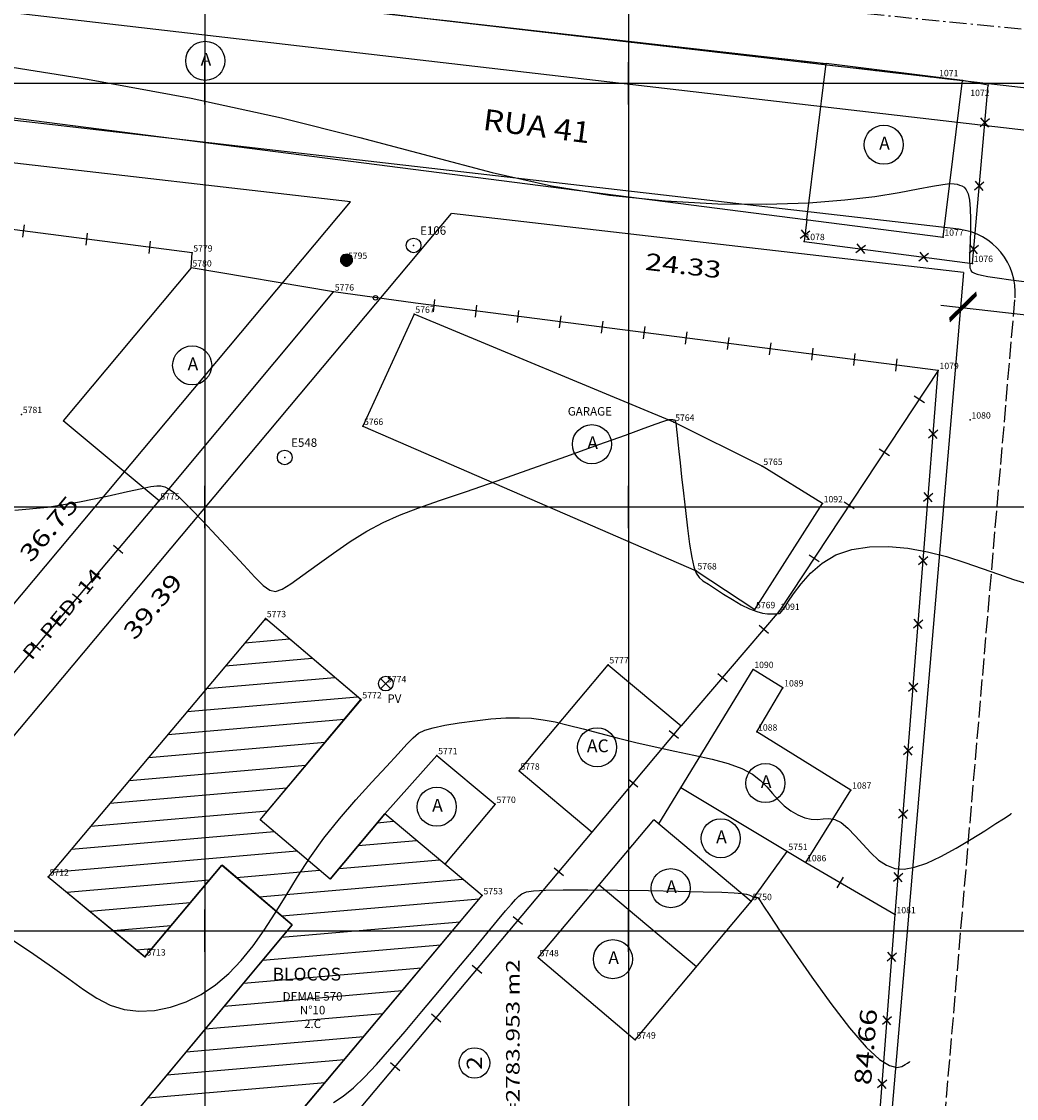
# Model space of a CAD drawing. Extents: x 190208 to 190376, y 1677680 to 1677804.
# Drawn here: x 190271 to 190318, y 1677712 to 1677763 of the extents above; entities that cross this region are included whole.
import ezdxf
from ezdxf.enums import TextEntityAlignment as Align

# ---------------------------------------------------------------- set-up
doc = ezdxf.new("R2010")
doc.units = 0
doc.header["$MEASUREMENT"] = 0
for name, pattern in [('LIN0', [0]), ('LIN1', [1, 0.8, -0.2]), ('LIN3', [1.2, 0.8, -0.2, 0, -0.2])]:
    doc.linetypes.add(name, pattern=pattern)
doc.layers.get('0').update_dxf_attribs({"linetype": 'LIN0'})
for name, color, linetype in [('_PONTOS1', 7, 'LIN0'), ('_PONTOS3', 7, 'LIN0'), ('BLOCOS', 4, 'LIN0'), ('CERCAS', 2, 'LIN0'), ('CONSTRUCOES', 4, 'LIN0'), ('CURVAS', 7, 'LIN0'), ('ELETRICO', 7, 'LIN0'), ('ESCRI', 7, 'LIN0'), ('ESTACOES', 7, 'LIN0'), ('FOLHAS', 8, 'LIN0'), ('LOTES', 7, 'LIN0'), ('MEDIDAS', 7, 'LIN0'), ('MEIOFIO-EXIST', 7, 'LIN0'), ('MEIOFIO-PROJETO', 7, 'LIN0'), ('N_RUAS', 7, 'LIN0'), ('QUADRAS', 7, 'LIN0'), ('SANITARIO', 6, 'LIN0'), ('TEXTOS', 6, 'LIN0')]:
    doc.layers.add(name, color=color, linetype=linetype)
doc.styles.add('ITALICC', font='italicc')
doc.styles.add('ROMAND', font='romand', dxfattribs={"height": 2})
doc.styles.add('ROMANS', font='ROMANS.shx', dxfattribs={"height": 1.2})

# ---------------------------------------------------------------- blocks, each defined once
blk = doc.blocks.new('SIMB5')
at = {"color": 0}
blk.add_point((0, 0), dxfattribs=at)
for tag in ['COTA', 'PONTO', 'DESC']:
    blk.add_attdef(tag, (0, 0), '', height=1)
blk = doc.blocks.new('FOL111', base_point=(190213.4954, 1677682.2314))
at = {"color": 0, "linetype": 'LIN0'}
for p, q in [((190280, 1677759), (190280, 1677761)), ((190300, 1677759), (190300, 1677761)), ((190279, 1677760), (190281, 1677760)), ((190299, 1677760), (190301, 1677760)), ((190280, 1677739), (190280, 1677741)), ((190300, 1677739), (190300, 1677741)), ((190279, 1677740), (190281, 1677740)), ((190299, 1677740), (190301, 1677740)), ((190280, 1677719), (190280, 1677721)), ((190300, 1677719), (190300, 1677721)), ((190279, 1677720), (190281, 1677720)), ((190299, 1677720), (190301, 1677720))]:
    blk.add_line(p, q, dxfattribs=at)
blk = doc.blocks.new('ARAME')
at = {"layer": 'CERCAS'}
for p, q in [((-0.204, 0.204), (0.204, -0.204)), ((-0.204, -0.204), (0.204, 0.204))]:
    blk.add_line(p, q, dxfattribs=at)
blk = doc.blocks.new('MURO')
at = {"layer": 'CERCAS'}
blk.add_line((0, -0.288), (0, 0.288), dxfattribs=at)
blk = doc.blocks.new('GRADIL')
at = {"layer": 'CERCAS', "linetype": 'LIN0'}
blk.add_circle((0, 0), 0.107, dxfattribs=at)
blk = doc.blocks.new('ESTACOES')
at = {"layer": 'ESTACOES', "linetype": 'LIN0'}
blk.add_line((0, 0), (0, 0), dxfattribs=at)
blk.add_circle((0, 0), 0.346, dxfattribs=at)
at = {"layer": 'ESTACOES', "style": 'ROMANS'}
blk.add_attdef('ESTACOES', (0.303, 0.503), '', height=0.4, dxfattribs=at)
blk = doc.blocks.new('*H2')
at = {"color": 0, "linetype": 'LIN0'}
for p, q in [((182133.064818, 1669279.360112), (182132.899084, 1669278.297799)), ((182133.161038, 1669279.393005), (182132.977929, 1669278.219318)), ((182133.25447, 1669279.408025), (182133.056774, 1669278.140837)), ((182133.347902, 1669279.423044), (182133.13934, 1669278.086211)), ((182133.441334, 1669279.438064), (182133.226067, 1669278.058253)), ((182133.534766, 1669279.453084), (182133.312794, 1669278.030296)), ((182133.621493, 1669279.425127), (182133.403915, 1669278.030507)), ((182133.70822, 1669279.397169), (182133.495037, 1669278.030717)), ((182133.792376, 1669279.352729), (182133.58873, 1669278.047411)), ((182132.852173, 1669279.164825), (182132.750446, 1669278.512781)), ((182132.96202, 1669279.285061), (182132.820239, 1669278.376279)), ((182133.874231, 1669279.293547), (182133.684723, 1669278.078847)), ((182133.954061, 1669279.221379), (182133.784297, 1669278.133232)), ((182134.029112, 1669279.118582), (182133.892316, 1669278.241753)), ((182134.097114, 1669278.970599), (182134.000335, 1669278.350273)), ((182134.135174, 1669278.630704), (182134.135174, 1669278.630704))]:
    blk.add_line(p, q, dxfattribs=at)
at = {"color": 15, "linetype": 'LIN0', "flags": 128}
blk.add_lwpolyline([(182134.064546, 1669279.070047), (182133.931717, 1669279.251984), (182133.749167, 1669279.38397), (182133.534766, 1669279.453084), (182133.095423, 1669279.382456), (182132.913486, 1669279.249627), (182132.7815, 1669279.067077), (182132.712386, 1669278.852676), (182132.712907, 1669278.627411), (182132.783014, 1669278.413333), (182133.098393, 1669278.09941), (182133.312794, 1669278.030296), (182133.538059, 1669278.030817), (182133.752137, 1669278.100924), (182134.06606, 1669278.416303), (182134.135174, 1669278.630704), (182134.134653, 1669278.855969)], close=True, dxfattribs=at)

msp = doc.modelspace()

# ---------------------------------------------------------------- linework, layer by layer
at = {"color": 0, "linetype": 'LIN0'}
for p, q in [((190282.809, 1677734.673, 59.492), (190282.93, 1677734.684, 59.492)), ((190281.899, 1677733.591, 59.492), (190284.001, 1677733.773, 59.492)), ((190280.989, 1677732.508, 59.492), (190285.073, 1677732.862, 59.492)), ((190280.079, 1677731.426, 59.492), (190286.145, 1677731.951, 59.492)), ((190279.169, 1677730.343, 59.492), (190287.216, 1677731.04, 59.492)), ((190278.259, 1677729.261, 59.492), (190286.597, 1677729.983, 59.492)), ((190277.349, 1677728.178, 59.492), (190285.688, 1677728.9, 59.492)), ((190276.439, 1677727.096, 59.492), (190284.78, 1677727.818, 59.492)), ((190275.529, 1677726.013, 59.492), (190283.871, 1677726.735, 59.492)), ((190274.619, 1677724.93, 59.492), (190282.962, 1677725.653, 59.492)), ((190273.709, 1677723.848, 59.492), (190283.277, 1677724.676, 59.492)), ((190288.147, 1677725.098, 59.492), (190288.913, 1677725.164, 59.492)), ((190287.244, 1677724.016, 59.492), (190289.997, 1677724.255, 59.492)), ((190272.799, 1677722.765, 59.492), (190284.349, 1677723.765, 59.492)), ((190286.341, 1677722.934, 59.492), (190291.08, 1677723.345, 59.492)), ((190281.497, 1677722.515, 59.492), (190285.42, 1677722.855, 59.492)), ((190273.488, 1677721.821, 59.492), (190280.235, 1677722.406, 59.492)), ((190282.568, 1677721.604, 59.492), (190292.164, 1677722.435, 59.492)), ((190274.588, 1677720.913, 59.492), (190279.327, 1677721.323, 59.492)), ((190283.64, 1677720.693, 59.492), (190292.958, 1677721.5, 59.492)), ((190275.688, 1677720.004, 59.492), (190278.418, 1677720.241, 59.492)), ((190283.633, 1677719.689, 59.492), (190292.049, 1677720.417, 59.492)), ((190276.788, 1677719.096, 59.492), (190277.509, 1677719.158, 59.492)), ((190282.73, 1677718.607, 59.492), (190291.14, 1677719.335, 59.492)), ((190281.827, 1677717.525, 59.492), (190290.231, 1677718.252, 59.492)), ((190280.925, 1677716.443, 59.492), (190289.322, 1677717.17, 59.492)), ((190280.022, 1677715.361, 59.492), (190288.412, 1677716.087, 59.492)), ((190279.119, 1677714.279, 59.492), (190287.503, 1677715.005, 59.492)), ((190278.216, 1677713.197, 59.492), (190286.594, 1677713.922, 59.492)), ((190277.313, 1677712.115, 59.492), (190285.685, 1677712.84, 59.492))]:
    msp.add_line(p, q, dxfattribs=at)
at = {"color": 7, "linetype": 'LIN0', "elevation": 59.492, "flags": 128}
msp.add_lwpolyline([(190282.864, 1677734.739), (190272.613, 1677722.544), (190277.183, 1677718.77), (190280.814, 1677723.095), (190284.126, 1677720.28), (190271.412, 1677705.043), (190275.946, 1677701.245), (190279.741, 1677705.763), (190283.134, 1677702.921), (190279.357, 1677698.421), (190283.881, 1677694.617), (190293.08, 1677705.585), (190288.547, 1677709.37), (190285.062, 1677705.218), (190281.67, 1677708.06), (190293.09, 1677721.657), (190288.495, 1677725.516), (190285.92, 1677722.43), (190282.615, 1677725.239), (190287.373, 1677730.907)], close=True, dxfattribs=at)
at = {"color": 0}
for p in [(190289.862, 1677752.345), (190289.862, 1677752.345), (190283.776, 1677742.336)]:
    msp.add_point(p, dxfattribs=at)
at = {"layer": 'BLOCOS'}
for p, q in [((190282.873, 1677734.736), (190272.621, 1677722.54)), ((190287.382, 1677730.903), (190282.873, 1677734.736)), ((190282.623, 1677725.236), (190287.382, 1677730.903)), ((190285.929, 1677722.426), (190282.623, 1677725.236)), ((190285.929, 1677722.426), (190288.504, 1677725.512)), ((190293.098, 1677721.653), (190288.504, 1677725.512)), ((190277.191, 1677718.766), (190280.823, 1677723.091)), ((190284.135, 1677720.276), (190280.823, 1677723.091)), ((190272.621, 1677722.54), (190277.191, 1677718.766)), ((190281.679, 1677708.056), (190293.098, 1677721.653)), ((190271.421, 1677705.039), (190284.135, 1677720.276))]:
    msp.add_line(p, q, dxfattribs=at)
at = {"layer": 'CERCAS'}
for p, q in [((190289.944, 1677749.613), (190286.081, 1677750.151)), ((190314.617, 1677746.447), (190307.11, 1677735.08)), ((190312.587, 1677720.76), (190314.617, 1677746.447)), ((190307.11, 1677735.08), (190302.49, 1677729.666)), ((190287.062, 1677711.28), (190298.293, 1677724.651)), ((190308.367, 1677723.215), (190312.587, 1677720.76)), ((190311.733, 1677709.786), (190312.587, 1677720.76))]:
    msp.add_line(p, q, dxfattribs=at)
for points in [[(190308.418, 1677753.565), (190308.291, 1677752.535), (190316.232, 1677751.499), (190316.972, 1677759.911), (190315.758, 1677760.134)], [(190279.364, 1677751.287), (190279.402, 1677751.996), (190268.471, 1677753.411)], [(190314.617, 1677746.447), (190289.944, 1677749.613)], [(190269.431, 1677703.322), (190256.044, 1677714.469), (190277.846, 1677740.288)]]:
    msp.add_lwpolyline(points, dxfattribs=at)
at = {"layer": 'CONSTRUCOES'}
for p, q in [((190246.263, 1677768.09), (190309.325, 1677760.926)), ((190231.614, 1677763.41), (190314.848, 1677752.741)), ((190308.418, 1677753.565), (190309.325, 1677760.926)), ((190315.758, 1677760.134), (190309.325, 1677760.926)), ((190314.848, 1677752.741), (190315.758, 1677760.134)), ((190279.364, 1677751.287), (190273.329, 1677744.059)), ((190286.081, 1677750.151), (190279.364, 1677751.287)), ((190277.846, 1677740.288), (190286.081, 1677750.151)), ((190289.883, 1677749.104), (190287.457, 1677743.814)), ((190302.143, 1677744.005), (190289.883, 1677749.104)), ((190277.846, 1677740.288), (190273.329, 1677744.059)), ((190306.304, 1677741.923), (190302.143, 1677744.005)), ((190287.457, 1677743.814), (190303.196, 1677736.989)), ((190309.15, 1677740.156), (190306.304, 1677741.923)), ((190305.958, 1677735.16), (190309.15, 1677740.156)), ((190303.196, 1677736.989), (190305.958, 1677735.16)), ((190294.842, 1677727.539), (190299.039, 1677732.554)), ((190299.039, 1677732.554), (190302.49, 1677729.666)), ((190301.429, 1677725.043), (190305.878, 1677732.335)), ((190307.287, 1677731.466), (190305.878, 1677732.335)), ((190306.055, 1677729.381), (190307.287, 1677731.466)), ((190298.293, 1677724.651), (190302.49, 1677729.666)), ((190310.495, 1677726.638), (190306.055, 1677729.381)), ((190290.96, 1677728.268), (190288.504, 1677725.512)), ((190290.96, 1677728.268), (190293.712, 1677725.969)), ((190294.842, 1677727.539), (190298.293, 1677724.651)), ((190302.474, 1677726.756), (190308.367, 1677723.215)), ((190308.367, 1677723.215), (190310.495, 1677726.638)), ((190293.712, 1677725.969), (190291.333, 1677723.136)), ((190295.743, 1677718.729), (190301.199, 1677725.235)), ((190305.796, 1677721.38), (190301.199, 1677725.235)), ((190305.796, 1677721.38), (190307.487, 1677723.744)), ((190303.209, 1677718.295), (190298.612, 1677722.151)), ((190300.318, 1677714.847), (190305.796, 1677721.38)), ((190295.743, 1677718.729), (190300.318, 1677714.847))]:
    msp.add_line(p, q, dxfattribs=at)
at = {"layer": 'CURVAS', "color": 32, "linetype": 'LIN0'}
for p, q in [((190269.217, 1677761.022, 28), (190274.472, 1677760.19, 28)), ((190274.472, 1677760.19, 28), (190279.356, 1677759.298, 28)), ((190279.356, 1677759.298, 28), (190283.622, 1677758.367, 28)), ((190283.622, 1677758.367, 28), (190287.327, 1677757.441, 28)), ((190287.327, 1677757.441, 28), (190290.6, 1677756.567, 28)), ((190290.6, 1677756.567, 28), (190293.572, 1677755.793, 28)), ((190293.572, 1677755.793, 28), (190296.373, 1677755.166, 28)), ((190296.373, 1677755.166, 28), (190299.103, 1677754.722, 28)), ((190314.351, 1677755.149, 28), (190314.833, 1677755.229, 28)), ((190314.833, 1677755.229, 28), (190315.159, 1677755.261, 28)), ((190315.159, 1677755.261, 28), (190315.37, 1677755.257, 28)), ((190315.37, 1677755.257, 28), (190315.509, 1677755.231, 28)), ((190315.509, 1677755.231, 28), (190315.617, 1677755.194, 28)), ((190315.617, 1677755.194, 28), (190315.726, 1677755.153, 28)), ((190299.103, 1677754.722, 28), (190301.737, 1677754.445, 28)), ((190310.216, 1677754.493, 28), (190311.63, 1677754.662, 28)), ((190311.63, 1677754.662, 28), (190312.775, 1677754.844, 28)), ((190312.775, 1677754.844, 28), (190313.674, 1677755.015, 28)), ((190313.674, 1677755.015, 28), (190314.351, 1677755.149, 28)), ((190315.726, 1677755.153, 28), (190315.838, 1677755.088, 28)), ((190315.838, 1677755.088, 28), (190315.943, 1677754.973, 28)), ((190315.943, 1677754.973, 28), (190316.032, 1677754.782, 28)), ((190316.032, 1677754.782, 28), (190316.096, 1677754.489, 28)), ((190301.737, 1677754.445, 28), (190304.219, 1677754.311, 28)), ((190304.219, 1677754.311, 28), (190306.495, 1677754.292, 28)), ((190306.495, 1677754.292, 28), (190308.508, 1677754.361, 28)), ((190308.508, 1677754.361, 28), (190310.216, 1677754.493, 28)), ((190316.096, 1677754.489, 28), (190316.13, 1677754.08, 28)), ((190316.13, 1677754.08, 28), (190316.139, 1677753.59, 28)), ((190316.139, 1677753.59, 28), (190316.132, 1677753.07, 28)), ((190316.132, 1677753.07, 28), (190316.117, 1677752.568, 28)), ((190316.102, 1677752.132, 28), (190316.096, 1677751.8, 28)), ((190316.117, 1677752.568, 28), (190316.102, 1677752.132, 28)), ((190316.096, 1677751.8, 28), (190316.097, 1677751.563, 28)), ((190316.097, 1677751.563, 28), (190316.104, 1677751.401, 28)), ((190316.104, 1677751.401, 28), (190316.116, 1677751.293, 28)), ((190316.116, 1677751.293, 28), (190316.132, 1677751.22, 28)), ((190316.132, 1677751.22, 28), (190316.15, 1677751.164, 28)), ((190316.15, 1677751.164, 28), (190316.182, 1677751.118, 28)), ((190316.182, 1677751.118, 28), (190316.237, 1677751.077, 28)), ((190316.237, 1677751.077, 28), (190316.326, 1677751.037, 28)), ((190316.326, 1677751.037, 28), (190316.461, 1677750.995, 28)), ((190316.461, 1677750.995, 28), (190316.658, 1677750.945, 28)), ((190316.658, 1677750.945, 28), (190316.957, 1677750.885, 28)), ((190316.957, 1677750.885, 28), (190317.403, 1677750.811, 28)), ((190317.403, 1677750.811, 28), (190318.041, 1677750.722, 28)), ((190318.041, 1677750.722, 28), (190318.918, 1677750.613, 28)), ((190301.303, 1677743.917, 29), (190301.615, 1677744.03, 29)), ((190301.615, 1677744.03, 29), (190301.761, 1677744.083, 29)), ((190301.761, 1677744.083, 29), (190301.82, 1677744.104, 29)), ((190301.82, 1677744.104, 29), (190301.859, 1677744.114, 29)), ((190301.859, 1677744.114, 29), (190301.892, 1677744.12, 29)), ((190301.892, 1677744.12, 29), (190301.923, 1677744.124, 29)), ((190301.923, 1677744.124, 29), (190301.955, 1677744.125, 29)), ((190301.955, 1677744.125, 29), (190301.99, 1677744.124, 29)), ((190301.99, 1677744.124, 29), (190302.03, 1677744.124, 29)), ((190302.03, 1677744.124, 29), (190302.073, 1677744.122, 29)), ((190302.073, 1677744.122, 29), (190302.115, 1677744.117, 29)), ((190302.115, 1677744.117, 29), (190302.154, 1677744.108, 29)), ((190302.154, 1677744.108, 29), (190302.186, 1677744.094, 29)), ((190302.186, 1677744.094, 29), (190302.209, 1677744.072, 29)), ((190302.209, 1677744.072, 29), (190302.226, 1677744.03, 29)), ((190302.226, 1677744.03, 29), (190302.239, 1677743.954, 29)), ((190299.859, 1677743.395, 29), (190300.744, 1677743.714, 29)), ((190300.744, 1677743.714, 29), (190301.303, 1677743.917, 29)), ((190302.239, 1677743.954, 29), (190302.254, 1677743.832, 29)), ((190302.254, 1677743.832, 29), (190302.273, 1677743.649, 29)), ((190302.273, 1677743.649, 29), (190302.3, 1677743.393, 29)), ((190298.606, 1677742.945, 29), (190299.859, 1677743.395, 29)), ((190302.3, 1677743.393, 29), (190302.335, 1677743.054, 29)), ((190302.335, 1677743.054, 29), (190302.381, 1677742.619, 29)), ((190297.085, 1677742.402, 29), (190298.606, 1677742.945, 29)), ((190302.381, 1677742.619, 29), (190302.439, 1677742.08, 29)), ((190295.437, 1677741.816, 29), (190297.085, 1677742.402, 29)), ((190302.439, 1677742.08, 29), (190302.509, 1677741.425, 29)), ((190293.799, 1677741.239, 29), (190295.437, 1677741.816, 29)), ((190277.027, 1677740.874, 29), (190277.46, 1677740.961, 29)), ((190277.46, 1677740.961, 29), (190277.738, 1677740.998, 29)), ((190277.738, 1677740.998, 29), (190277.935, 1677740.993, 29)), ((190277.935, 1677740.993, 29), (190278.118, 1677740.95, 29)), ((190278.118, 1677740.95, 29), (190278.322, 1677740.848, 29)), ((190292.31, 1677740.721, 29), (190293.799, 1677741.239, 29)), ((190302.509, 1677741.425, 29), (190302.592, 1677740.656, 29)), ((190274.089, 1677740.239, 29), (190275.395, 1677740.513, 29)), ((190275.395, 1677740.513, 29), (190276.363, 1677740.728, 29)), ((190276.363, 1677740.728, 29), (190277.027, 1677740.874, 29)), ((190278.322, 1677740.848, 29), (190278.578, 1677740.66, 29)), ((190278.578, 1677740.66, 29), (190278.912, 1677740.359, 29)), ((190291.074, 1677740.298, 29), (190292.31, 1677740.721, 29)), ((190302.592, 1677740.656, 29), (190302.685, 1677739.826, 29)), ((190271.046, 1677739.851, 29), (190272.581, 1677739.986, 29)), ((190272.581, 1677739.986, 29), (190274.089, 1677740.239, 29)), ((190278.912, 1677740.359, 29), (190279.354, 1677739.919, 29)), ((190279.354, 1677739.919, 29), (190279.918, 1677739.329, 29)), ((190289.195, 1677739.613, 29), (190290.058, 1677739.942, 29)), ((190290.058, 1677739.942, 29), (190291.074, 1677740.298, 29)), ((190288.418, 1677739.266, 29), (190289.195, 1677739.613, 29)), ((190302.685, 1677739.826, 29), (190302.784, 1677739, 29)), ((190279.918, 1677739.329, 29), (190280.56, 1677738.642, 29)), ((190287.659, 1677738.859, 29), (190288.418, 1677739.266, 29)), ((190302.784, 1677739, 29), (190302.885, 1677738.242, 29)), ((190280.56, 1677738.642, 29), (190281.222, 1677737.926, 29)), ((190286.869, 1677738.366, 29), (190287.659, 1677738.859, 29)), ((190281.222, 1677737.926, 29), (190281.846, 1677737.252, 29)), ((190286.073, 1677737.821, 29), (190286.869, 1677738.366, 29)), ((190302.885, 1677738.242, 29), (190302.984, 1677737.619, 29)), ((190309.785, 1677737.735, 29), (190310.539, 1677737.99, 29)), ((190310.539, 1677737.99, 29), (190311.374, 1677738.118, 29)), ((190311.374, 1677738.118, 29), (190312.265, 1677738.132, 29)), ((190312.265, 1677738.132, 29), (190313.184, 1677738.05, 29)), ((190313.184, 1677738.05, 29), (190314.104, 1677737.885, 29)), ((190314.104, 1677737.885, 29), (190315.003, 1677737.656, 29)), ((190285.313, 1677737.274, 29), (190286.073, 1677737.821, 29)), ((190302.984, 1677737.619, 29), (190303.081, 1677737.176, 29)), ((190309.135, 1677737.349, 29), (190309.785, 1677737.735, 29)), ((190315.003, 1677737.656, 29), (190315.867, 1677737.385, 29)), ((190315.867, 1677737.385, 29), (190316.688, 1677737.098, 29)), ((190281.846, 1677737.252, 29), (190282.373, 1677736.688, 29)), ((190284.632, 1677736.775, 29), (190285.313, 1677737.274, 29)), ((190303.081, 1677737.176, 29), (190303.189, 1677736.879, 29)), ((190303.189, 1677736.879, 29), (190303.328, 1677736.678, 29)), ((190308.141, 1677736.374, 29), (190308.588, 1677736.877, 29)), ((190308.588, 1677736.877, 29), (190309.135, 1677737.349, 29)), ((190316.688, 1677737.098, 29), (190317.457, 1677736.821, 29)), ((190282.373, 1677736.688, 29), (190282.767, 1677736.292, 29)), ((190283.659, 1677736.116, 29), (190284.072, 1677736.375, 29)), ((190284.072, 1677736.375, 29), (190284.632, 1677736.775, 29)), ((190303.328, 1677736.678, 29), (190303.516, 1677736.519, 29)), ((190303.516, 1677736.519, 29), (190303.771, 1677736.351, 29)), ((190307.787, 1677735.897, 29), (190308.141, 1677736.374, 29)), ((190317.457, 1677736.821, 29), (190318.164, 1677736.58, 29)), ((190318.164, 1677736.58, 29), (190318.805, 1677736.395, 29)), ((190282.767, 1677736.292, 29), (190283.07, 1677736.068, 29)), ((190283.07, 1677736.068, 29), (190283.346, 1677736.012, 29)), ((190283.346, 1677736.012, 29), (190283.659, 1677736.116, 29)), ((190303.771, 1677736.351, 29), (190304.103, 1677736.135, 29)), ((190304.103, 1677736.135, 29), (190304.491, 1677735.885, 29)), ((190304.491, 1677735.885, 29), (190304.908, 1677735.626, 29)), ((190307.523, 1677735.502, 29), (190307.787, 1677735.897, 29)), ((190304.908, 1677735.626, 29), (190305.325, 1677735.385, 29)), ((190305.325, 1677735.385, 29), (190305.713, 1677735.19, 29)), ((190307.34, 1677735.231, 29), (190307.523, 1677735.502, 29)), ((190305.713, 1677735.19, 29), (190306.049, 1677735.059, 29)), ((190306.049, 1677735.059, 29), (190306.331, 1677734.985, 29)), ((190306.331, 1677734.985, 29), (190306.562, 1677734.953, 29)), ((190306.562, 1677734.953, 29), (190306.746, 1677734.948, 29)), ((190306.746, 1677734.948, 29), (190306.884, 1677734.956, 29)), ((190306.884, 1677734.956, 29), (190306.98, 1677734.963, 29)), ((190306.98, 1677734.963, 29), (190307.043, 1677734.968, 29)), ((190307.043, 1677734.968, 29), (190307.081, 1677734.971, 29)), ((190307.081, 1677734.971, 29), (190307.102, 1677734.971, 29)), ((190307.102, 1677734.971, 29), (190307.115, 1677734.968, 29)), ((190307.115, 1677734.968, 29), (190307.129, 1677734.967, 29)), ((190307.129, 1677734.967, 29), (190307.16, 1677734.992, 29)), ((190307.16, 1677734.992, 29), (190307.225, 1677735.071, 29)), ((190307.225, 1677735.071, 29), (190307.34, 1677735.231, 29)), ((190294.671, 1677721.472, 31), (190294.825, 1677721.627, 31)), ((190294.825, 1677721.627, 31), (190294.972, 1677721.742, 31)), ((190294.972, 1677721.742, 31), (190295.18, 1677721.826, 31)), ((190295.18, 1677721.826, 31), (190295.523, 1677721.882, 31)), ((190295.523, 1677721.882, 31), (190296.078, 1677721.916, 31)), ((190296.078, 1677721.916, 31), (190296.919, 1677721.93, 31)), ((190296.919, 1677721.93, 31), (190298.087, 1677721.928, 31)), ((190298.087, 1677721.928, 31), (190299.475, 1677721.915, 31)), ((190299.475, 1677721.915, 31), (190300.939, 1677721.894, 31)), ((190300.939, 1677721.894, 31), (190302.339, 1677721.867, 31)), ((190302.339, 1677721.867, 31), (190303.53, 1677721.838, 31)), ((190303.53, 1677721.838, 31), (190304.405, 1677721.81, 31)), ((190304.405, 1677721.81, 31), (190304.994, 1677721.782, 31)), ((190304.994, 1677721.782, 31), (190305.361, 1677721.754, 31)), ((190305.361, 1677721.754, 31), (190305.57, 1677721.726, 31)), ((190305.57, 1677721.726, 31), (190305.686, 1677721.696, 31)), ((190305.686, 1677721.696, 31), (190305.763, 1677721.664, 31)), ((190305.763, 1677721.664, 31), (190305.819, 1677721.633, 31)), ((190305.819, 1677721.633, 31), (190305.859, 1677721.605, 31)), ((190294.2, 1677720.929, 31), (190294.472, 1677721.25, 31)), ((190294.472, 1677721.25, 31), (190294.671, 1677721.472, 31)), ((190305.859, 1677721.605, 31), (190305.892, 1677721.584, 31)), ((190305.892, 1677721.584, 31), (190305.923, 1677721.57, 31)), ((190305.923, 1677721.57, 31), (190305.959, 1677721.567, 31)), ((190305.959, 1677721.567, 31), (190305.998, 1677721.57, 31)), ((190305.998, 1677721.57, 31), (190306.038, 1677721.573, 31)), ((190306.038, 1677721.573, 31), (190306.075, 1677721.572, 31)), ((190306.075, 1677721.572, 31), (190306.108, 1677721.561, 31)), ((190306.108, 1677721.561, 31), (190306.141, 1677721.525, 31)), ((190306.141, 1677721.525, 31), (190306.214, 1677721.412, 31)), ((190306.214, 1677721.412, 31), (190306.375, 1677721.161, 31)), ((190306.375, 1677721.161, 31), (190306.669, 1677720.709, 31)), ((190293.826, 1677720.479, 31), (190294.2, 1677720.929, 31)), ((190306.669, 1677720.709, 31), (190307.144, 1677719.994, 31)), ((190293.32, 1677719.868, 31), (190293.826, 1677720.479, 31)), ((190292.668, 1677719.079, 31), (190293.32, 1677719.868, 31)), ((190307.144, 1677719.994, 31), (190307.827, 1677718.99, 31)), ((190291.905, 1677718.16, 31), (190292.668, 1677719.079, 31)), ((190307.827, 1677718.99, 31), (190308.656, 1677717.799, 31)), ((190291.082, 1677717.172, 31), (190291.905, 1677718.16, 31)), ((190308.656, 1677717.799, 31), (190309.552, 1677716.563, 31)), ((190290.249, 1677716.177, 31), (190291.082, 1677717.172, 31)), ((190309.552, 1677716.563, 31), (190310.433, 1677715.418, 31)), ((190289.456, 1677715.238, 31), (190290.249, 1677716.177, 31)), ((190288.743, 1677714.406, 31), (190289.456, 1677715.238, 31)), ((190310.433, 1677715.418, 31), (190311.217, 1677714.504, 31)), ((190311.217, 1677714.504, 31), (190311.842, 1677713.922, 31)), ((190288.107, 1677713.688, 31), (190288.743, 1677714.406, 31)), ((190287.536, 1677713.082, 31), (190288.107, 1677713.688, 31)), ((190311.842, 1677713.922, 31), (190312.314, 1677713.629, 31)), ((190312.314, 1677713.629, 31), (190312.658, 1677713.544, 31)), ((190312.658, 1677713.544, 31), (190312.899, 1677713.587, 31)), ((190312.899, 1677713.587, 31), (190313.062, 1677713.675, 31)), ((190313.062, 1677713.675, 31), (190313.17, 1677713.745, 31)), ((190313.17, 1677713.745, 31), (190313.235, 1677713.787, 31)), ((190313.235, 1677713.787, 31), (190313.269, 1677713.808, 31)), ((190313.269, 1677713.808, 31), (190313.281, 1677713.816, 31)), ((190313.281, 1677713.816, 31), (190313.283, 1677713.817, 31)), ((190313.283, 1677713.817, 31), (190313.283, 1677713.817, 31)), ((190287.019, 1677712.585, 31), (190287.536, 1677713.082, 31)), ((190286.541, 1677712.194, 31), (190287.019, 1677712.585, 31)), ((190286.086, 1677711.892, 31), (190286.541, 1677712.194, 31))]:
    msp.add_line(p, q, dxfattribs=at)
at = {"layer": 'CURVAS', "color": 130, "linetype": 'LIN0'}
for p, q in [((190291.335, 1677729.697, 30), (190292.01, 1677729.811, 30)), ((190292.01, 1677729.811, 30), (190292.752, 1677729.912, 30)), ((190292.752, 1677729.912, 30), (190293.506, 1677729.993, 30)), ((190293.506, 1677729.993, 30), (190294.219, 1677730.042, 30)), ((190294.219, 1677730.042, 30), (190294.852, 1677730.054, 30)), ((190294.852, 1677730.054, 30), (190295.425, 1677730.025, 30)), ((190295.425, 1677730.025, 30), (190295.976, 1677729.958, 30)), ((190295.976, 1677729.958, 30), (190296.542, 1677729.852, 30)), ((190296.542, 1677729.852, 30), (190297.161, 1677729.708, 30)), ((190289.835, 1677729.106, 30), (190290.093, 1677729.316, 30)), ((190290.093, 1677729.316, 30), (190290.385, 1677729.463, 30)), ((190290.385, 1677729.463, 30), (190290.782, 1677729.58, 30)), ((190290.782, 1677729.58, 30), (190291.335, 1677729.697, 30)), ((190297.161, 1677729.708, 30), (190297.861, 1677729.529, 30)), ((190297.861, 1677729.529, 30), (190298.636, 1677729.323, 30)), ((190298.636, 1677729.323, 30), (190299.47, 1677729.104, 30)), ((190289.138, 1677728.353, 30), (190289.541, 1677728.797, 30)), ((190289.541, 1677728.797, 30), (190289.835, 1677729.106, 30)), ((190299.47, 1677729.104, 30), (190300.351, 1677728.882, 30)), ((190300.351, 1677728.882, 30), (190301.262, 1677728.67, 30)), ((190288.577, 1677727.751, 30), (190289.138, 1677728.353, 30)), ((190301.262, 1677728.67, 30), (190302.186, 1677728.474, 30)), ((190302.186, 1677728.474, 30), (190303.091, 1677728.288, 30)), ((190303.091, 1677728.288, 30), (190303.944, 1677728.098, 30)), ((190287.892, 1677727.015, 30), (190288.577, 1677727.751, 30)), ((190303.944, 1677728.098, 30), (190304.709, 1677727.892, 30)), ((190304.709, 1677727.892, 30), (190305.352, 1677727.658, 30)), ((190305.352, 1677727.658, 30), (190305.85, 1677727.389, 30)), ((190305.85, 1677727.389, 30), (190306.231, 1677727.092, 30)), ((190287.135, 1677726.181, 30), (190287.892, 1677727.015, 30)), ((190306.231, 1677727.092, 30), (190306.533, 1677726.782, 30)), ((190306.533, 1677726.782, 30), (190306.795, 1677726.471, 30)), ((190306.795, 1677726.471, 30), (190307.056, 1677726.173, 30)), ((190286.362, 1677725.284, 30), (190287.135, 1677726.181, 30)), ((190307.056, 1677726.173, 30), (190307.346, 1677725.9, 30)), ((190307.346, 1677725.9, 30), (190307.661, 1677725.662, 30)), ((190285.627, 1677724.359, 30), (190286.362, 1677725.284, 30)), ((190307.661, 1677725.662, 30), (190307.988, 1677725.469, 30)), ((190307.988, 1677725.469, 30), (190308.314, 1677725.331, 30)), ((190308.314, 1677725.331, 30), (190308.627, 1677725.258, 30)), ((190308.627, 1677725.258, 30), (190308.916, 1677725.251, 30)), ((190308.916, 1677725.251, 30), (190309.19, 1677725.275, 30)), ((190309.19, 1677725.275, 30), (190309.46, 1677725.287, 30)), ((190309.46, 1677725.287, 30), (190309.737, 1677725.245, 30)), ((190309.737, 1677725.245, 30), (190310.032, 1677725.104, 30)), ((190317.333, 1677725.053, 30), (190317.694, 1677725.285, 30)), ((190317.694, 1677725.285, 30), (190317.912, 1677725.426, 30)), ((190317.912, 1677725.426, 30), (190318.025, 1677725.498, 30)), ((190318.025, 1677725.498, 30), (190318.066, 1677725.524, 30)), ((190318.066, 1677725.524, 30), (190318.072, 1677725.528, 30)), ((190318.072, 1677725.528, 30), (190318.072, 1677725.528, 30)), ((190310.032, 1677725.104, 30), (190310.354, 1677724.838, 30)), ((190310.354, 1677724.838, 30), (190310.699, 1677724.479, 30)), ((190316.167, 1677724.319, 30), (190316.811, 1677724.719, 30)), ((190316.811, 1677724.719, 30), (190317.333, 1677725.053, 30)), ((190284.97, 1677723.439, 30), (190285.627, 1677724.359, 30)), ((190310.699, 1677724.479, 30), (190311.061, 1677724.076, 30)), ((190315.46, 1677723.9, 30), (190316.167, 1677724.319, 30)), ((190311.061, 1677724.076, 30), (190311.432, 1677723.678, 30)), ((190311.432, 1677723.678, 30), (190311.806, 1677723.334, 30)), ((190314.744, 1677723.508, 30), (190315.46, 1677723.9, 30)), ((190284.383, 1677722.536, 30), (190284.97, 1677723.439, 30)), ((190311.806, 1677723.334, 30), (190312.181, 1677723.085, 30)), ((190313.499, 1677722.991, 30), (190314.076, 1677723.193, 30)), ((190314.076, 1677723.193, 30), (190314.744, 1677723.508, 30)), ((190312.181, 1677723.085, 30), (190312.574, 1677722.942, 30)), ((190312.574, 1677722.942, 30), (190313.006, 1677722.909, 30)), ((190313.006, 1677722.909, 30), (190313.499, 1677722.991, 30)), ((190283.842, 1677721.66, 30), (190284.383, 1677722.536, 30)), ((190283.327, 1677720.819, 30), (190283.842, 1677721.66, 30)), ((190282.813, 1677720.021, 30), (190283.327, 1677720.819, 30)), ((190282.283, 1677719.277, 30), (190282.813, 1677720.021, 30)), ((190270.984, 1677719.534, 30), (190271.933, 1677718.896, 30)), ((190281.726, 1677718.593, 30), (190282.283, 1677719.277, 30)), ((190271.933, 1677718.896, 30), (190272.811, 1677718.282, 30)), ((190281.137, 1677717.979, 30), (190281.726, 1677718.593, 30)), ((190272.811, 1677718.282, 30), (190273.585, 1677717.719, 30)), ((190273.585, 1677717.719, 30), (190274.274, 1677717.222, 30)), ((190280.511, 1677717.443, 30), (190281.137, 1677717.979, 30)), ((190274.274, 1677717.222, 30), (190274.916, 1677716.808, 30)), ((190279.841, 1677716.993, 30), (190280.511, 1677717.443, 30)), ((190274.916, 1677716.808, 30), (190275.545, 1677716.49, 30)), ((190278.382, 1677716.382, 30), (190279.125, 1677716.637, 30)), ((190279.125, 1677716.637, 30), (190279.841, 1677716.993, 30)), ((190275.545, 1677716.49, 30), (190276.196, 1677716.283, 30)), ((190276.196, 1677716.283, 30), (190276.896, 1677716.198, 30)), ((190276.896, 1677716.198, 30), (190277.631, 1677716.233, 30)), ((190277.631, 1677716.233, 30), (190278.382, 1677716.382, 30))]:
    msp.add_line(p, q, dxfattribs=at)
at = {"layer": 'ESCRI', "color": 10, "linetype": 'LIN3'}
for p, q in [((190330.18, 1677761.397), (190213.495, 1677772.971)), ((190237.052, 1677769.264), (190315.758, 1677760.134))]:
    msp.add_line(p, q, dxfattribs=at)
at = {"layer": 'ESCRI', "color": 10, "linetype": 'LIN0'}
msp.add_line((190315.758, 1677760.134), (190323.099, 1677759.283), dxfattribs=at)
at = {"layer": 'FOLHAS'}
for p, q in [((190280, 1677797.031), (190280, 1677682.231)), ((190300, 1677797.031), (190300, 1677682.231)), ((190213.495, 1677760), (190339.295, 1677760)), ((190213.495, 1677740), (190339.295, 1677740)), ((190213.495, 1677720), (190339.295, 1677720))]:
    msp.add_line(p, q, dxfattribs=at)
at = {"layer": 'LOTES', "color": 40, "linetype": 'LIN0'}
msp.add_circle((190292.735, 1677713.756), 0.72, dxfattribs=at)
at = {"layer": 'MEDIDAS', "color": 40, "linetype": 'LIN0'}
msp.add_line((190314.735, 1677749.528), (190331.405, 1677747.609), dxfattribs=at)
at = {"layer": 'MEIOFIO-EXIST', "color": 42, "linetype": 'LIN1', "flags": 128}
msp.add_lwpolyline([(190312.445, 1677682.231), (190318.241, 1677749.87)], dxfattribs=at)
at = {"layer": 'MEIOFIO-PROJETO', "color": 42, "linetype": 'LIN0'}
for p, q in [((190322.942, 1677757.287), (190236.821, 1677767.277)), ((190315.595, 1677753.106), (190213.495, 1677764.862))]:
    msp.add_line(p, q, dxfattribs=at)
msp.add_arc((190315.252, 1677750.126), 3, 355.1019, 83.432, dxfattribs=at)
at = {"layer": 'QUADRAS', "color": 60, "linetype": 'LIN0'}
for p, q in [((190237.052, 1677769.264), (190315.758, 1677760.134)), ((190315.758, 1677760.134), (190323.099, 1677759.283)), ((190286.885, 1677754.399), (190244.751, 1677759.25)), ((190263.286, 1677726.223), (190286.885, 1677754.399)), ((190266.352, 1677723.654), (190291.644, 1677753.851)), ((190315.814, 1677751.068), (190291.644, 1677753.851)), ((190315.814, 1677751.068), (190309.933, 1677682.231))]:
    msp.add_line(p, q, dxfattribs=at)
at = {"layer": 'SANITARIO'}
for p, q in [((190288.303, 1677731.906), (190288.792, 1677731.417)), ((190288.303, 1677731.417), (190288.792, 1677731.906))]:
    msp.add_line(p, q, dxfattribs=at)
msp.add_circle((190288.547, 1677731.661), 0.346, dxfattribs=at)
at = {"layer": 'TEXTOS', "linetype": 'LIN0'}
for centre in [(190280.026, 1677761.059), (190312.047, 1677757.1), (190279.41, 1677746.683), (190298.272, 1677742.963), (190298.519, 1677728.656), (190306.462, 1677726.965), (190290.951, 1677725.849), (190304.353, 1677724.361), (190301.995, 1677722.005), (190299.265, 1677718.656)]:
    msp.add_circle(centre, 0.922, dxfattribs=at)

# ---------------------------------------------------------------- block references
at = {"layer": '_PONTOS1', "color": 3}
ref = msp.add_blockref('SIMB5', (190315.758, 1677760.134), dxfattribs=at)
ref.add_attrib('PONTO', '1071', (190314.658, 1677760.334), dxfattribs={"color": 1, "height": 0.3, "style": 'ROMANS'})
ref = msp.add_blockref('SIMB5', (190316.972, 1677759.911), dxfattribs=at)
ref.add_attrib('PONTO', '1072', (190316.13, 1677759.395), dxfattribs={"color": 1, "height": 0.3, "style": 'ROMANS'})
ref = msp.add_blockref('SIMB5', (190308.291, 1677752.535), dxfattribs=at)
ref.add_attrib('PONTO', '1078', (190308.351, 1677752.595), dxfattribs={"color": 1, "height": 0.3, "style": 'ROMANS'})
ref = msp.add_blockref('SIMB5', (190314.848, 1677752.741), dxfattribs=at)
ref.add_attrib('PONTO', '1077', (190314.908, 1677752.801), dxfattribs={"color": 1, "height": 0.3, "style": 'ROMANS'})
ref = msp.add_blockref('SIMB5', (190316.232, 1677751.499), dxfattribs=at)
ref.add_attrib('PONTO', '1076', (190316.292, 1677751.559), dxfattribs={"color": 1, "height": 0.3, "style": 'ROMANS'})
ref = msp.add_blockref('SIMB5', (190314.617, 1677746.447), dxfattribs=at)
ref.add_attrib('PONTO', '1079', (190314.677, 1677746.507), dxfattribs={"color": 1, "height": 0.3, "style": 'ROMANS'})
ref = msp.add_blockref('SIMB5', (190316.126, 1677744.112), dxfattribs=at)
ref.add_attrib('PONTO', '1080', (190316.186, 1677744.172), dxfattribs={"color": 1, "height": 0.3, "style": 'ROMANS'})
ref = msp.add_blockref('SIMB5', (190309.15, 1677740.156), dxfattribs=at)
ref.add_attrib('PONTO', '1092', (190309.21, 1677740.216), dxfattribs={"color": 1, "height": 0.3, "style": 'ROMANS'})
ref = msp.add_blockref('SIMB5', (190307.11, 1677735.08), dxfattribs=at)
ref.add_attrib('PONTO', '1091', (190307.17, 1677735.14), dxfattribs={"color": 1, "height": 0.3, "style": 'ROMANS'})
ref = msp.add_blockref('SIMB5', (190305.878, 1677732.335), dxfattribs=at)
ref.add_attrib('PONTO', '1090', (190305.938, 1677732.395), dxfattribs={"color": 1, "height": 0.3, "style": 'ROMANS'})
ref = msp.add_blockref('SIMB5', (190307.287, 1677731.466), dxfattribs=at)
ref.add_attrib('PONTO', '1089', (190307.347, 1677731.526), dxfattribs={"color": 1, "height": 0.3, "style": 'ROMANS'})
ref = msp.add_blockref('SIMB5', (190306.055, 1677729.381), dxfattribs=at)
ref.add_attrib('PONTO', '1088', (190306.115, 1677729.441), dxfattribs={"color": 1, "height": 0.3, "style": 'ROMANS'})
ref = msp.add_blockref('SIMB5', (190310.495, 1677726.638), dxfattribs=at)
ref.add_attrib('PONTO', '1087', (190310.555, 1677726.698), dxfattribs={"color": 1, "height": 0.3, "style": 'ROMANS'})
ref = msp.add_blockref('SIMB5', (190308.367, 1677723.215), dxfattribs=at)
ref.add_attrib('PONTO', '1086', (190308.427, 1677723.275), dxfattribs={"color": 1, "height": 0.3, "style": 'ROMANS'})
ref = msp.add_blockref('SIMB5', (190312.587, 1677720.76), dxfattribs=at)
ref.add_attrib('PONTO', '1081', (190312.647, 1677720.82), dxfattribs={"color": 1, "height": 0.3, "style": 'ROMANS'})
at = {"layer": '_PONTOS3', "color": 3}
ref = msp.add_blockref('SIMB5', (190279.402, 1677751.996), dxfattribs=at)
ref.add_attrib('PONTO', '5779', (190279.462, 1677752.056), dxfattribs={"color": 1, "height": 0.3, "style": 'ROMANS'})
ref = msp.add_blockref('SIMB5', (190279.364, 1677751.287), dxfattribs=at)
ref.add_attrib('PONTO', '5780', (190279.424, 1677751.347), dxfattribs={"color": 1, "height": 0.3, "style": 'ROMANS'})
ref = msp.add_blockref('SIMB5', (190286.703, 1677751.651), dxfattribs=at)
ref.add_attrib('PONTO', '5795', (190286.763, 1677751.711), dxfattribs={"color": 1, "height": 0.3, "style": 'ROMANS'})
ref = msp.add_blockref('SIMB5', (190286.081, 1677750.151), dxfattribs=at)
ref.add_attrib('PONTO', '5776', (190286.141, 1677750.211), dxfattribs={"color": 1, "height": 0.3, "style": 'ROMANS'})
ref = msp.add_blockref('SIMB5', (190289.883, 1677749.104), dxfattribs=at)
ref.add_attrib('PONTO', '5767', (190289.943, 1677749.164), dxfattribs={"color": 1, "height": 0.3, "style": 'ROMANS'})
ref = msp.add_blockref('SIMB5', (190271.358, 1677744.371), dxfattribs=at)
ref.add_attrib('PONTO', '5781', (190271.418, 1677744.431), dxfattribs={"color": 1, "height": 0.3, "style": 'ROMANS'})
ref = msp.add_blockref('SIMB5', (190287.457, 1677743.814), dxfattribs=at)
ref.add_attrib('PONTO', '5766', (190287.517, 1677743.874), dxfattribs={"color": 1, "height": 0.3, "style": 'ROMANS'})
ref = msp.add_blockref('SIMB5', (190302.143, 1677744.005), dxfattribs=at)
ref.add_attrib('PONTO', '5764', (190302.203, 1677744.065), dxfattribs={"color": 1, "height": 0.3, "style": 'ROMANS'})
ref = msp.add_blockref('SIMB5', (190306.304, 1677741.923), dxfattribs=at)
ref.add_attrib('PONTO', '5765', (190306.364, 1677741.983), dxfattribs={"color": 1, "height": 0.3, "style": 'ROMANS'})
ref = msp.add_blockref('SIMB5', (190277.846, 1677740.288), dxfattribs=at)
ref.add_attrib('PONTO', '5775', (190277.906, 1677740.347), dxfattribs={"color": 1, "height": 0.3, "style": 'ROMANS'})
ref = msp.add_blockref('SIMB5', (190303.196, 1677736.989), dxfattribs=at)
ref.add_attrib('PONTO', '5768', (190303.256, 1677737.049), dxfattribs={"color": 1, "height": 0.3, "style": 'ROMANS'})
ref = msp.add_blockref('SIMB5', (190305.958, 1677735.16), dxfattribs=at)
ref.add_attrib('PONTO', '5769', (190306.018, 1677735.22), dxfattribs={"color": 1, "height": 0.3, "style": 'ROMANS'})
ref = msp.add_blockref('SIMB5', (190282.873, 1677734.736), dxfattribs=at)
ref.add_attrib('PONTO', '5773', (190282.933, 1677734.796), dxfattribs={"color": 1, "height": 0.3, "style": 'ROMANS'})
ref = msp.add_blockref('SIMB5', (190299.039, 1677732.554), dxfattribs=at)
ref.add_attrib('PONTO', '5777', (190299.099, 1677732.614), dxfattribs={"color": 1, "height": 0.3, "style": 'ROMANS'})
ref = msp.add_blockref('SIMB5', (190288.547, 1677731.661), dxfattribs=at)
ref.add_attrib('PONTO', '5774', (190288.607, 1677731.721), dxfattribs={"color": 1, "height": 0.3, "style": 'ROMANS'})
ref = msp.add_blockref('SIMB5', (190287.382, 1677730.903), dxfattribs=at)
ref.add_attrib('PONTO', '5772', (190287.442, 1677730.963), dxfattribs={"color": 1, "height": 0.3, "style": 'ROMANS'})
ref = msp.add_blockref('SIMB5', (190290.96, 1677728.268), dxfattribs=at)
ref.add_attrib('PONTO', '5771', (190291.021, 1677728.328), dxfattribs={"color": 1, "height": 0.3, "style": 'ROMANS'})
ref = msp.add_blockref('SIMB5', (190294.842, 1677727.539), dxfattribs=at)
ref.add_attrib('PONTO', '5778', (190294.902, 1677727.599), dxfattribs={"color": 1, "height": 0.3, "style": 'ROMANS'})
ref = msp.add_blockref('SIMB5', (190293.712, 1677725.969), dxfattribs=at)
ref.add_attrib('PONTO', '5770', (190293.772, 1677726.029), dxfattribs={"color": 1, "height": 0.3, "style": 'ROMANS'})
ref = msp.add_blockref('SIMB5', (190307.487, 1677723.744), dxfattribs=at)
ref.add_attrib('PONTO', '5751', (190307.547, 1677723.803), dxfattribs={"color": 1, "height": 0.3, "style": 'ROMANS'})
ref = msp.add_blockref('SIMB5', (190272.621, 1677722.54), dxfattribs=at)
ref.add_attrib('PONTO', '5712', (190272.681, 1677722.6), dxfattribs={"color": 1, "height": 0.3, "style": 'ROMANS'})
ref = msp.add_blockref('SIMB5', (190293.098, 1677721.653), dxfattribs=at)
ref.add_attrib('PONTO', '5753', (190293.158, 1677721.713), dxfattribs={"color": 1, "height": 0.3, "style": 'ROMANS'})
ref = msp.add_blockref('SIMB5', (190305.796, 1677721.38), dxfattribs=at)
ref.add_attrib('PONTO', '5750', (190305.856, 1677721.44), dxfattribs={"color": 1, "height": 0.3, "style": 'ROMANS'})
ref = msp.add_blockref('SIMB5', (190277.191, 1677718.766), dxfattribs=at)
ref.add_attrib('PONTO', '5713', (190277.251, 1677718.826), dxfattribs={"color": 1, "height": 0.3, "style": 'ROMANS'})
ref = msp.add_blockref('SIMB5', (190295.743, 1677718.729), dxfattribs=at)
ref.add_attrib('PONTO', '5748', (190295.803, 1677718.789), dxfattribs={"color": 1, "height": 0.3, "style": 'ROMANS'})
ref = msp.add_blockref('SIMB5', (190300.318, 1677714.847), dxfattribs=at)
ref.add_attrib('PONTO', '5749', (190300.378, 1677714.907), dxfattribs={"color": 1, "height": 0.3, "style": 'ROMANS'})
at = {"layer": 'CERCAS'}
for name, p, rotation in [('ARAME', (190316.817, 1677758.152), 84.9756796190479), ('ARAME', (190316.555, 1677755.163), 84.9756796190479), ('MURO', (190271.446, 1677753.026), 172.6260516966796), ('MURO', (190274.421, 1677752.641), 172.6260516966796), ('ARAME', (190308.33, 1677752.847), 262.980115852772), ('MURO', (190277.396, 1677752.256), 172.6260516966796), ('ARAME', (190310.955, 1677752.188), 352.567759199537), ('ARAME', (190316.292, 1677752.175), 84.9756796190479), ('ARAME', (190313.93, 1677751.8), 352.567759199537), ('GRADIL', (190288.062, 1677749.875), 172.0697853969733), ('MURO', (190290.813, 1677749.502), 172.6880041780404), ('MURO', (190292.796, 1677749.247), 172.6880041780404), ('MURO', (190294.78, 1677748.993), 172.6880041780404), ('MURO', (190296.764, 1677748.738), 172.6880041780404), ('MURO', (190298.748, 1677748.484), 172.6880041780404), ('MURO', (190300.731, 1677748.229), 172.6880041780404), ('MURO', (190302.715, 1677747.974), 172.6880041780404), ('MURO', (190304.699, 1677747.72), 172.6880041780404), ('MURO', (190306.682, 1677747.465), 172.6880041780404), ('MURO', (190308.666, 1677747.211), 172.6880041780404), ('MURO', (190310.65, 1677746.956), 172.6880041780404), ('MURO', (190312.634, 1677746.702), 172.6880041780404), ('MURO', (190313.723, 1677745.093), 236.5579388480924), ('ARAME', (190314.381, 1677743.457), 85.48116393911491), ('MURO', (190312.07, 1677742.59), 236.5579388480924), ('ARAME', (190314.145, 1677740.466), 85.48116393911491), ('MURO', (190310.417, 1677740.087), 236.5579388480924), ('MURO', (190275.91, 1677737.995), 49.82101077046449), ('MURO', (190308.763, 1677737.583), 236.5579388480924), ('ARAME', (190313.908, 1677737.475), 85.48116393911491), ('MURO', (190273.975, 1677735.703), 49.82101077046449), ('MURO', (190306.385, 1677734.23), 229.5231855741017), ('ARAME', (190313.672, 1677734.485), 85.48116393911491), ('MURO', (190272.039, 1677733.411), 49.82101077046449), ('MURO', (190304.437, 1677731.948), 229.5231855741017), ('ARAME', (190313.436, 1677731.494), 85.48116393911491), ('MURO', (190302.144, 1677729.252), 50.07394408158445), ('ARAME', (190313.199, 1677728.503), 85.48116393911491), ('MURO', (190300.218, 1677726.952), 50.07394408158445), ('ARAME', (190312.963, 1677725.512), 85.48116393911491), ('MURO', (190296.709, 1677722.766), 49.97309662639262), ('ARAME', (190312.727, 1677722.522), 85.48116393911491), ('MURO', (190309.994, 1677722.269), 329.8155326587064), ('MURO', (190294.78, 1677720.469), 49.97309662639262), ('ARAME', (190312.432, 1677718.759), 85.55038060153636), ('MURO', (190292.851, 1677718.171), 49.97309662639262), ('MURO', (190290.921, 1677715.874), 49.97309662639262), ('ARAME', (190312.199, 1677715.768), 85.55038060153636), ('MURO', (190288.992, 1677713.577), 49.97309662639262), ('ARAME', (190311.966, 1677712.777), 85.55038060153636)]:
    msp.add_blockref(name, p, dxfattribs=dict(at, rotation=rotation))
at = {"layer": 'ELETRICO', "xscale": 0.4, "yscale": 0.4, "zscale": 0.4}
msp.add_blockref('*H2', (117433.32, 1010040.153), dxfattribs=at)
at = {"layer": 'ESTACOES'}
for p, values in [((190289.862, 1677752.345), {'ESTACOES': 'E106'}), ((190283.776, 1677742.336), {'ESTACOES': 'E548'})]:
    msp.add_blockref('ESTACOES', p, dxfattribs=at).add_auto_attribs(values)
at = {"layer": 'FOLHAS'}
msp.add_blockref('FOL111', (190213.495, 1677682.231), dxfattribs=at)

# ---------------------------------------------------------------- texts
at = {"layer": 'LOTES', "color": 40}
for s, height, style, width, p, p2 in [('A=2783.953 m2', 0.64, 'ROMANS', 1.013041, (190294.862, 1677710.558), (190294.862, 1677718.647)), ('2', 0.72, 'ROMAND', 1.098039, (190293.087, 1677713.43), (190293.087, 1677714.07))]:
    msp.add_text(s, height=height, rotation=90, dxfattribs=dict(at, style=style, width=width)).set_placement(p, p2, align=Align.FIT)
at = {"layer": 'MEDIDAS', "color": 40, "style": 'ROMANS'}
for s, height, rotation, width, p, p2 in [('24.33', 0.8, 353.4319, 1.086207, (190300.754, 1677751.199), (190304.331, 1677750.787)), ('\\', 1.1, 99.3208, 1.283334, (190316.351, 1677748.851), (190316.133, 1677750.178)), ('36.75', 0.8, 50.0514, 1.086207, (190271.805, 1677737.331), (190274.116, 1677740.091)), ('39.39', 0.8, 50.0514, 1.098837, (190276.698, 1677733.671), (190279.01, 1677736.431)), ('84.66', 0.8, 85.1172, 1.086207, (190311.439, 1677712.689), (190311.746, 1677716.276))]:
    msp.add_text(s, height=height, rotation=rotation, dxfattribs=dict(at, width=width)).set_placement(p, p2, align=Align.FIT)
at = {"layer": 'N_RUAS', "color": 104, "style": 'ITALICC', "width": 0.885769}
msp.add_text('P. PED. 14', height=0.64, rotation=50.0139, dxfattribs=at).set_placement((190271.83, 1677732.726), (190275.212, 1677736.759), align=Align.FIT)
at = {"layer": 'QUADRAS', "color": 104, "style": 'ITALICC', "width": 0.85344}
msp.add_text('RUA 41', height=1, rotation=352.6803, dxfattribs=at).set_placement((190293.092, 1677757.807), (190298.13, 1677757.16), align=Align.FIT)
at = {"layer": 'SANITARIO', "color": 7, "style": 'ROMANS'}
msp.add_text('PV', height=0.4, dxfattribs=at).set_placement((190288.95, 1677730.751), align=Align.CENTER)
at = {"layer": 'TEXTOS', "style": 'ROMANS'}
for s, height, p in [('A', 0.605, (190279.81, 1677760.827)), ('A', 0.605, (190311.83, 1677756.868)), ('A', 0.605, (190279.194, 1677746.451)), ('A', 0.605, (190298.056, 1677742.731)), ('AC', 0.6048, (190298.039, 1677728.424)), ('A', 0.605, (190306.246, 1677726.733)), ('A', 0.605, (190290.734, 1677725.617)), ('A', 0.605, (190304.137, 1677724.129)), ('A', 0.605, (190301.779, 1677721.773)), ('A', 0.605, (190299.049, 1677718.425)), ('BLOCOS', 0.6048, (190283.203, 1677717.646))]:
    msp.add_text(s, height=height, dxfattribs=at).set_placement(p)
for s, p in [('GARAGE', (190298.175, 1677744.314)), ('DEMAE 570', (190285.092, 1677716.698)), ('N%%D10', (190285.092, 1677716.051)), ('2.C', (190285.092, 1677715.403))]:
    msp.add_text(s, height=0.4, dxfattribs=at).set_placement(p, align=Align.CENTER)

doc.saveas('drawing.dxf')
